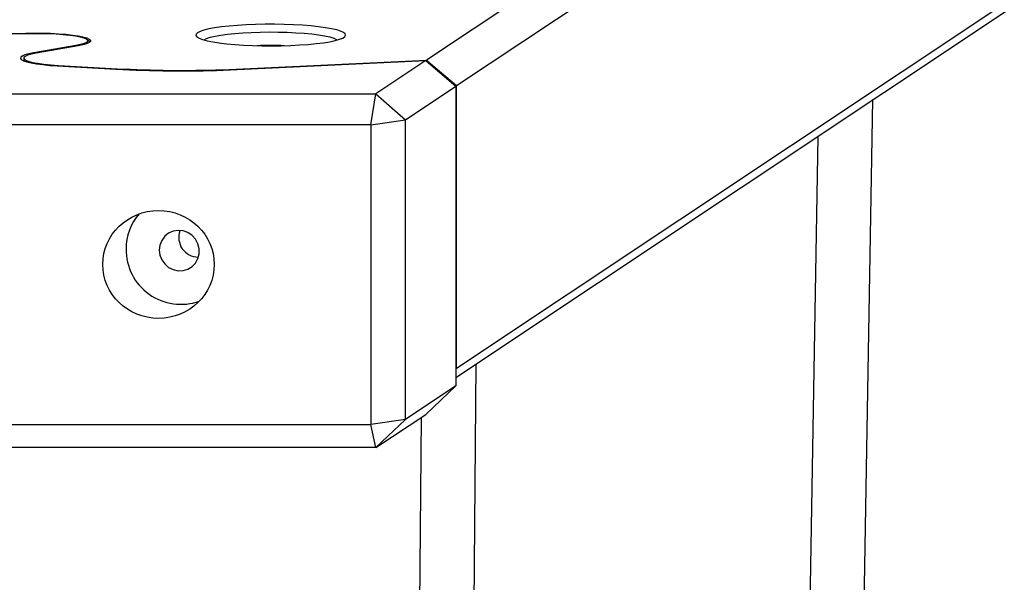
# Model space of a CAD drawing. Units: millimetres. Extents: x 10628 to 19780, y 7295 to 17138.
# Drawn here: x 17414 to 17703, y 14880 to 15045 of the extents above; entities that cross this region are included whole.
import ezdxf

# ---------------------------------------------------------------- set-up
doc = ezdxf.new("R2010")
doc.units = ezdxf.units.MM
doc.layers.add('Default', color=7, linetype='Continuous')

# ---------------------------------------------------------------- blocks, each defined once
blk = doc.blocks.new('SE5')
at = {"layer": 'Default', "color": 7, "linetype": 'Continuous'}
for p, q in [((17937.42, 15302.81), (17533.3, 15033.51)), ((17542.11, 15026.01), (17945.35, 15294.73)), ((17942.72, 15209.85), (17542.11, 14942.88)), ((17541.9, 14940.28), (17934.28, 15201.76)), ((17471.05, 15042.97), (17469.32, 15042.65)), ((17473.05, 15043.25), (17471.05, 15042.97)), ((17475.29, 15043.5), (17473.05, 15043.25)), ((17477.73, 15043.7), (17475.29, 15043.5)), ((17480.33, 15043.86), (17477.73, 15043.7)), ((17483.05, 15043.97), (17480.33, 15043.86)), ((17485.84, 15044.03), (17483.05, 15043.97)), ((17488.66, 15044.03), (17485.84, 15044.03)), ((17491.46, 15043.98), (17488.66, 15044.03)), ((17494.2, 15043.88), (17491.46, 15043.98)), ((17496.82, 15043.74), (17494.2, 15043.88)), ((17499.29, 15043.54), (17496.82, 15043.74)), ((17501.57, 15043.3), (17499.29, 15043.54)), ((17503.62, 15043.02), (17501.57, 15043.3)), ((17505.4, 15042.71), (17503.62, 15043.02)), ((17506.89, 15042.36), (17505.4, 15042.71)), ((17337.94, 15040.48), (17417.65, 15041.35)), ((17339.66, 15040.6), (17415.55, 15041.43)), ((17415.55, 15041.43), (17417.99, 15041.47)), ((17415.55, 15041.32), (17415.55, 15041.43)), ((17417.65, 15041.35), (17419.99, 15041.35)), ((17417.99, 15041.47), (17420.44, 15041.45)), ((17419.99, 15041.35), (17422.29, 15041.29)), ((17420.44, 15041.45), (17422.85, 15041.39)), ((17422.29, 15041.29), (17424.52, 15041.19)), ((17422.85, 15041.39), (17425.16, 15041.27)), ((17424.52, 15041.19), (17426.6, 15041.04)), ((17425.16, 15041.27), (17427.32, 15041.1)), ((17426.6, 15041.04), (17428.49, 15040.84)), ((17427.32, 15041.1), (17429.27, 15040.88)), ((17428.49, 15040.84), (17430.15, 15040.6)), ((17429.27, 15040.88), (17430.97, 15040.63)), ((17430.15, 15040.6), (17431.53, 15040.33)), ((17430.97, 15040.63), (17432.38, 15040.34)), ((17431.53, 15040.33), (17432.6, 15040.03)), ((17432.38, 15040.34), (17433.47, 15040.02)), ((17432.6, 15040.03), (17433.34, 15039.71)), ((17433.47, 15040.02), (17434.21, 15039.69)), ((17465.59, 15041.13), (17465.53, 15040.73)), ((17465.53, 15040.73), (17465.83, 15040.33)), ((17466, 15041.54), (17465.59, 15041.13)), ((17465.83, 15040.33), (17466.49, 15039.93)), ((17466.77, 15041.93), (17466, 15041.54)), ((17466.49, 15039.93), (17467.5, 15039.55)), ((17467.89, 15042.3), (17466.77, 15041.93)), ((17469.32, 15042.65), (17467.89, 15042.3)), ((17467.96, 15039.5), (17468.7, 15039.87)), ((17468.7, 15039.87), (17469.77, 15040.22)), ((17469.77, 15040.22), (17471.16, 15040.55)), ((17471.16, 15040.55), (17472.84, 15040.85)), ((17472.84, 15040.85), (17474.78, 15041.11)), ((17474.78, 15041.11), (17476.95, 15041.33)), ((17476.95, 15041.33), (17479.31, 15041.51)), ((17479.31, 15041.51), (17481.82, 15041.65)), ((17481.82, 15041.65), (17484.42, 15041.73)), ((17484.42, 15041.73), (17487.08, 15041.77)), ((17487.08, 15041.77), (17489.75, 15041.75)), ((17489.75, 15041.75), (17492.38, 15041.68)), ((17492.38, 15041.68), (17494.92, 15041.56)), ((17494.92, 15041.56), (17497.33, 15041.4)), ((17497.33, 15041.4), (17499.57, 15041.19)), ((17499.57, 15041.19), (17501.59, 15040.93)), ((17501.59, 15040.93), (17503.35, 15040.64)), ((17503.35, 15040.64), (17504.84, 15040.33)), ((17504.84, 15040.33), (17506.01, 15039.98)), ((17506.01, 15039.98), (17506.86, 15039.61)), ((17508.06, 15042), (17506.89, 15042.36)), ((17507.73, 15039.62), (17508.67, 15040)), ((17508.9, 15041.61), (17508.06, 15042)), ((17508.67, 15040), (17509.27, 15040.4)), ((17509.38, 15041.21), (17508.9, 15041.61)), ((17509.27, 15040.4), (17509.5, 15040.8)), ((17509.5, 15040.8), (17509.38, 15041.21)), ((17430.33, 15037.82), (17417.9, 15035.66)), ((17430.94, 15037.69), (17418.67, 15035.56)), ((17431.67, 15038.09), (17430.33, 15037.82)), ((17430.33, 15037.82), (17430.47, 15037.61)), ((17432.36, 15037.98), (17430.94, 15037.69)), ((17432.71, 15038.39), (17431.67, 15038.09)), ((17433.45, 15038.3), (17432.36, 15037.98)), ((17433.4, 15038.71), (17432.71, 15038.39)), ((17433.34, 15039.71), (17433.72, 15039.38)), ((17433.74, 15039.05), (17433.4, 15038.71)), ((17434.2, 15038.64), (17433.45, 15038.3)), ((17434.38, 15038.76), (17433.62, 15039.51)), ((17433.72, 15039.38), (17433.74, 15039.05)), ((17434.58, 15038.99), (17434.2, 15038.64)), ((17434.21, 15039.69), (17434.58, 15039.34)), ((17434.58, 15039.34), (17434.58, 15038.99)), ((17467.5, 15039.55), (17468.83, 15039.19)), ((17467.88, 15039.44), (17467.96, 15039.5)), ((17468.83, 15039.19), (17470.47, 15038.86)), ((17470.47, 15038.86), (17472.39, 15038.57)), ((17472.39, 15038.57), (17474.56, 15038.31)), ((17474.56, 15038.31), (17476.94, 15038.09)), ((17476.94, 15038.09), (17479.49, 15037.92)), ((17479.49, 15037.92), (17482.18, 15037.79)), ((17482.18, 15037.79), (17484.95, 15037.72)), ((17484.95, 15037.72), (17487.76, 15037.7)), ((17487.76, 15037.7), (17490.58, 15037.73)), ((17490.58, 15037.73), (17493.34, 15037.81)), ((17493.34, 15037.81), (17496, 15037.95)), ((17496, 15037.95), (17498.53, 15038.13)), ((17498.53, 15038.13), (17500.87, 15038.35)), ((17500.87, 15038.35), (17503, 15038.62)), ((17503, 15038.62), (17504.87, 15038.92)), ((17504.87, 15038.92), (17506.45, 15039.26)), ((17506.45, 15039.26), (17507.73, 15039.62)), ((17506.86, 15039.61), (17507.14, 15039.44)), ((17414.09, 15034.36), (17414, 15034.01)), ((17414.54, 15034.71), (17414.09, 15034.36)), ((17415.33, 15035.05), (17414.54, 15034.71)), ((17414.98, 15034.09), (17414.98, 15033.27)), ((17415.37, 15034.59), (17415.01, 15034.23)), ((17415.01, 15034.23), (17415.06, 15033.87)), ((17416.46, 15035.37), (17415.33, 15035.05)), ((17416.11, 15034.94), (17415.37, 15034.59)), ((17417.21, 15035.27), (17416.11, 15034.94)), ((17417.9, 15035.66), (17416.46, 15035.37)), ((17418.67, 15035.56), (17417.21, 15035.27)), ((17417.9, 15035.66), (17418.05, 15035.45)), ((17414, 15034.01), (17414.26, 15033.65)), ((17414.26, 15033.65), (17414.89, 15033.31)), ((17414.89, 15033.31), (17415.85, 15032.98)), ((17415.06, 15033.87), (17415.5, 15033.51)), ((17415.5, 15033.51), (17416.32, 15033.17)), ((17415.85, 15032.98), (17417.13, 15032.68)), ((17416.32, 15033.17), (17417.51, 15032.85)), ((17417.13, 15032.68), (17418.71, 15032.4)), ((17417.51, 15032.85), (17419.03, 15032.56)), ((17418.71, 15032.4), (17420.55, 15032.17)), ((17419.03, 15032.56), (17420.85, 15032.31)), ((17420.55, 15032.17), (17422.6, 15031.97)), ((17420.85, 15032.31), (17422.93, 15032.1)), ((17422.6, 15031.97), (17424.84, 15031.81)), ((17422.93, 15032.1), (17425.2, 15031.95)), ((17424.84, 15031.81), (17442.08, 15030.85)), ((17425.2, 15031.79), (17425.2, 15031.95)), ((17425.2, 15031.95), (17442.44, 15030.98)), ((17473.27, 15030.67), (17533.3, 15033.51)), ((17473.54, 15030.54), (17533.06, 15033.35)), ((17533.06, 15033.35), (17518.43, 15023.6)), ((17533.06, 15033.35), (17533.14, 15033.3)), ((17533.14, 15033.3), (17541.88, 15025.86)), ((17533.3, 15033.51), (17542.11, 15026.01)), ((17442.44, 15030.83), (17442.44, 15030.98)), ((17473.27, 15030.53), (17473.27, 15030.67)), ((17527.09, 15016), (17541.88, 15025.86)), ((17541.88, 15025.86), (17541.9, 15025.79)), ((17541.9, 15025.79), (17541.9, 14937.87)), ((17542.11, 14942.88), (17542.11, 15026.01)), ((16123.34, 15023.6), (17518.43, 15023.6)), ((17516.88, 15014.53), (17518.43, 15023.6)), ((17518.43, 15023.6), (17527.09, 15016)), ((17636.41, 13393.38), (17664.38, 15021.9)), ((17516.88, 15014.53), (16124.88, 15014.53)), ((17516.88, 15014.53), (17527.09, 15016)), ((17516.88, 15014.53), (17516.88, 14926.46)), ((17527.09, 14927.93), (17527.09, 15016)), ((17648.19, 15011.11), (17643.66, 14747.23)), ((17457.52, 14982.65), (17456.39, 14981.74)), ((17458.85, 14983.24), (17457.52, 14982.65)), ((17460.29, 14983.48), (17458.85, 14983.24)), ((17461.76, 14983.34), (17460.29, 14983.48)), ((17463.16, 14982.83), (17461.76, 14983.34)), ((17464.4, 14982), (17463.16, 14982.83)), ((17465.41, 14980.88), (17464.4, 14982)), ((17454.98, 14979.19), (17454.8, 14977.72)), ((17455.52, 14980.56), (17454.98, 14979.19)), ((17456.39, 14981.74), (17455.52, 14980.56)), ((17466.11, 14979.56), (17465.41, 14980.88)), ((17466.48, 14978.1), (17466.11, 14979.56)), ((17454.8, 14977.72), (17454.98, 14976.24)), ((17454.98, 14976.24), (17455.52, 14974.84)), ((17466.11, 14975.18), (17466.48, 14976.61)), ((17466.48, 14976.61), (17466.48, 14978.1)), ((17455.52, 14974.84), (17456.39, 14973.61)), ((17456.39, 14973.61), (17457.52, 14972.62)), ((17464.4, 14972.85), (17465.41, 14973.9)), ((17465.41, 14973.9), (17466.11, 14975.18)), ((17457.52, 14972.62), (17458.85, 14971.95)), ((17458.85, 14971.95), (17460.29, 14971.62)), ((17460.29, 14971.62), (17461.76, 14971.67)), ((17461.76, 14971.67), (17463.16, 14972.09)), ((17463.16, 14972.09), (17464.4, 14972.85)), ((17534.89, 13465.39), (17547.87, 14944.26)), ((17542.11, 14942.88), (17541.9, 14942.68)), ((17541.88, 14937.78), (17527.09, 14927.93)), ((17541.88, 14937.78), (17533.14, 14929.52)), ((17541.9, 14937.87), (17541.88, 14937.78)), ((17527.09, 14927.93), (17516.88, 14926.46)), ((17518.43, 14919.69), (17533.06, 14929.44)), ((17527.09, 14927.93), (17518.43, 14919.69)), ((17531.73, 14928.56), (17529.84, 14713.2)), ((17533.14, 14929.52), (17533.06, 14929.44)), ((16124.88, 14926.46), (17516.88, 14926.46)), ((17518.43, 14919.69), (17516.88, 14926.46)), ((17518.43, 14919.69), (16473.34, 14919.69))]:
    blk.add_line(p, q, dxfattribs=at)
for centre, radius, start, end in [((17487.51, 14900.56), 137.24, 88.3483, 91.6517), ((17461.39, 15388.36), 358.03, 266.9079, 271.9441), ((17461.39, 15381.62), 351.14, 266.9067, 271.9385), ((17460.52, 14978.09), 15.5, 138.6205, 180.2262), ((17466.22, 14981.36), 5.71, 159.4741, 270.0882), ((17461.14, 14977.87), 16.11, 179.4309, 289.6243)]:
    blk.add_arc(centre, radius, start, end, dxfattribs=at)
blk.add_ellipse((17454.57, 14973.48), major_axis=(16.37, 0), ratio=0.967274, dxfattribs=at)
blk = doc.blocks.new('SE4')
at = {"layer": 'Default'}
blk.add_blockref('SE5', (0, 0), dxfattribs=at)
blk = doc.blocks.new('SE3')
blk.add_blockref('SE4', (0, 0))
blk = doc.blocks.new('SE2')
at = {"layer": 'Default'}
blk.add_blockref('SE3', (0, 0), dxfattribs=at)
blk = doc.blocks.new('SE1')
blk.add_blockref('SE2', (0, 0))
blk = doc.blocks.new('SE')
at = {"layer": 'Default'}
blk.add_blockref('SE1', (0, 0), dxfattribs=at)

msp = doc.modelspace()

# ---------------------------------------------------------------- block references
msp.add_blockref('SE', (0, 0))

doc.saveas('drawing.dxf')
